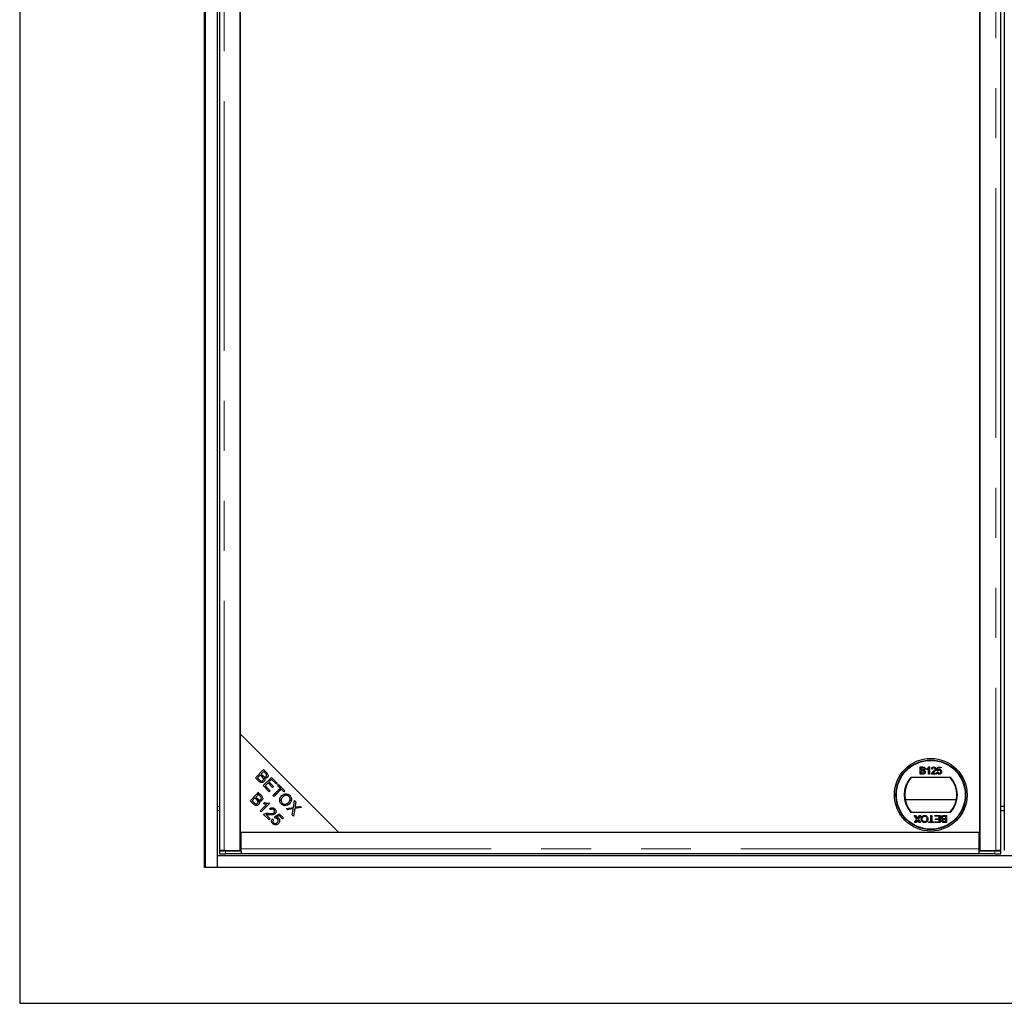
# Model space of a CAD drawing. Units: millimetres. Extents: x 1567 to 7386, y -765 to 7283.
# Drawn here: x 1567 to 2067, y 2452 to 2952 of the extents above; entities that cross this region are included whole.
import ezdxf

# ---------------------------------------------------------------- set-up
doc = ezdxf.new("R2010")
doc.units = ezdxf.units.MM
doc.header["$LTSCALE"] = 20
doc.linetypes.add('PHANTOM', pattern=[12.7, 6.35, -1.27, 1.27, -1.27, 1.27, -1.27])

msp = doc.modelspace()

# ---------------------------------------------------------------- linework, layer by layer
at = {"color": 7, "linetype": 'Continuous', "lineweight": 25}
for p, q in [((1566.87, 3451.8), (1566.87, 2451.8)), ((1660.87, 2520.8), (1660.87, 3382.8)), ((1661.37, 2520.8), (1661.37, 3382.8)), ((1667.37, 2526.8), (1667.37, 3376.8)), ((1668.37, 3374.15), (1668.37, 2529.45)), ((1679, 2529.4), (1679, 3374.2)), ((2055, 3374.2), (2055, 2529.4)), ((2065.62, 2529.45), (2065.62, 3374.15)), ((2067.37, 3374.15), (2067.37, 2529.45)), ((2055, 2538.8), (2055, 3364.8)), ((1679, 3314.8), (1679, 2588.8)), ((1679, 2588.8), (1679, 2538.8)), ((1729, 2538.8), (1679, 2588.8)), ((1686.67, 2566.43), (1690.86, 2570.62)), ((1689.16, 2567.81), (1687.72, 2566.37)), ((1690.13, 2566.84), (1689.16, 2567.81)), ((1690.92, 2569.57), (1689.65, 2568.3)), ((1689.65, 2568.3), (1690.56, 2567.4)), ((1690.86, 2570.62), (1692.43, 2569.04)), ((1691.75, 2568.73), (1690.92, 2569.57)), ((2024.57, 2571.93), (2025.91, 2571.93)), ((2024.57, 2568.33), (2024.57, 2571.93)), ((2025.92, 2568.33), (2024.57, 2568.33)), ((2025.07, 2571.51), (2025.76, 2571.51)), ((2025.07, 2570.4), (2025.07, 2571.51)), ((2025.81, 2570.4), (2025.07, 2570.4)), ((2025.07, 2569.99), (2025.87, 2569.99)), ((2025.07, 2568.74), (2025.07, 2569.99)), ((2025.92, 2568.74), (2025.07, 2568.74)), ((2028.02, 2570.6), (2028.02, 2571.03)), ((2028.85, 2568.33), (2028.85, 2571.13)), ((2029.31, 2568.33), (2028.85, 2568.33)), ((2029.02, 2571.93), (2029.31, 2571.93)), ((2029.31, 2571.93), (2029.31, 2568.33)), ((2032.73, 2568.33), (2030.37, 2568.33)), ((2030.88, 2570.87), (2030.42, 2570.91)), ((2030.97, 2568.79), (2032.73, 2568.79)), ((2032.73, 2568.79), (2032.73, 2568.33)), ((2033.23, 2569.3), (2033.69, 2569.34)), ((2033.28, 2570.04), (2033.65, 2571.88)), ((2033.74, 2569.99), (2033.28, 2570.04)), ((2033.65, 2571.88), (2035.35, 2571.88)), ((2034.02, 2571.42), (2033.84, 2570.49)), ((2035.35, 2571.42), (2034.02, 2571.42)), ((2035.35, 2571.88), (2035.35, 2571.42)), ((1688.27, 2564.83), (1686.67, 2566.43)), ((1687.72, 2566.37), (1688.76, 2565.33)), ((1690.62, 2562.48), (1694.81, 2566.66)), ((1693.1, 2563.84), (1691.67, 2562.42)), ((1695.41, 2561.53), (1693.1, 2563.84)), ((1694.87, 2565.62), (1693.59, 2564.34)), ((1693.59, 2564.34), (1695.9, 2562.02)), ((1694.81, 2566.66), (1697.83, 2563.64)), ((1697.34, 2563.15), (1694.87, 2565.62)), ((1697.83, 2563.64), (1697.34, 2563.15)), ((1697.91, 2562.58), (1698.4, 2563.07)), ((1699.28, 2561.2), (1697.91, 2562.58)), ((1698.4, 2563.07), (1701.72, 2559.76)), ((2019.93, 2566.8), (2040.06, 2566.8)), ((1683.96, 2554.79), (1688.14, 2558.97)), ((1688.2, 2557.92), (1686.94, 2556.66)), ((1689.17, 2557.94), (1687.11, 2557.94)), ((1688.38, 2558.74), (1687.9, 2558.73)), ((1688.14, 2558.97), (1689.71, 2557.4)), ((1689.04, 2557.09), (1688.2, 2557.92)), ((1693.75, 2559.36), (1690.62, 2562.48)), ((1691.67, 2562.42), (1694.24, 2559.85)), ((1693.89, 2559.5), (1693.6, 2559.5)), ((1694.24, 2559.85), (1693.75, 2559.36)), ((1695.9, 2562.02), (1695.41, 2561.53)), ((1695.59, 2557.51), (1699.28, 2561.2)), ((1697.14, 2557.94), (1696.03, 2557.94)), ((1699.84, 2560.65), (1696.15, 2556.96)), ((1698.19, 2559), (1698.07, 2559.44)), ((1701.22, 2559.26), (1699.84, 2560.65)), ((1703.47, 2557.94), (1701.01, 2557.94)), ((1701.72, 2559.76), (1701.22, 2559.26)), ((1685.55, 2553.19), (1683.96, 2554.79)), ((1686.44, 2556.17), (1685, 2554.73)), ((1685, 2554.73), (1686.05, 2553.69)), ((1686, 2555.72), (1686, 2556.83)), ((1686.1, 2555.82), (1686.1, 2556.93)), ((1687.41, 2555.2), (1686.44, 2556.17)), ((1686.94, 2556.66), (1687.84, 2555.76)), ((1690.03, 2554.95), (1687.59, 2554.95)), ((1689.11, 2549.63), (1692.38, 2552.91)), ((1693.82, 2553.32), (1689.62, 2549.12)), ((1690.74, 2553.32), (1691.23, 2553.81)), ((1693.49, 2553.65), (1693.82, 2553.32)), ((1696.15, 2556.96), (1695.59, 2557.51)), ((1699.77, 2554.95), (1699.11, 2554.95)), ((1705, 2554.95), (1704.16, 2554.95)), ((1706.06, 2551.4), (1706.64, 2554.83)), ((1706.64, 2554.83), (1707.3, 2554.18)), ((1707.3, 2554.18), (1706.98, 2552.34)), ((2043.01, 2555.3), (2016.98, 2555.3)), ((1667.37, 2551.8), (1668.37, 2551.8)), ((1667.37, 2549.8), (1668.37, 2549.8)), ((1689.62, 2549.12), (1689.11, 2549.63)), ((1693.65, 2545.09), (1690.88, 2547.86)), ((1692.09, 2547.64), (1694.15, 2545.59)), ((1694.45, 2550.17), (1693.97, 2550.75)), ((1696.28, 2546.42), (1698.84, 2548.16)), ((1698.84, 2548.16), (1700.92, 2546.08)), ((1702.26, 2550.84), (1706.06, 2551.4)), ((1702.93, 2550.18), (1702.26, 2550.84)), ((1705.44, 2550.58), (1702.93, 2550.18)), ((1705.41, 2547.69), (1705.85, 2550.24)), ((1706.1, 2547.01), (1705.41, 2547.69)), ((1706.73, 2550.8), (1706.1, 2547.01)), ((1710.17, 2551.3), (1706.73, 2550.8)), ((1707.61, 2551.64), (1709.57, 2551.91)), ((1709.57, 2551.91), (1710.17, 2551.3)), ((2040.06, 2548.8), (2019.93, 2548.8)), ((2067.37, 2551.8), (2065.62, 2551.8)), ((2065.62, 2549.8), (2067.37, 2549.8)), ((1694.15, 2545.59), (1693.65, 2545.09)), ((1695.31, 2545.63), (1695.9, 2545.13)), ((1696.7, 2545.87), (1696.28, 2546.42)), ((1698.76, 2547.26), (1697.41, 2546.36)), ((1700.43, 2545.59), (1698.76, 2547.26)), ((1700.92, 2546.08), (1700.43, 2545.59)), ((2021.61, 2547.3), (2022.22, 2547.3)), ((2022.94, 2545.37), (2021.61, 2547.3)), ((2021.79, 2543.7), (2022.94, 2545.37)), ((2022.41, 2543.7), (2021.79, 2543.7)), ((2022.22, 2547.3), (2023.09, 2546.03)), ((2023.04, 2544.62), (2022.41, 2543.7)), ((2023.41, 2546.06), (2024.26, 2547.3)), ((2024.08, 2543.7), (2023.46, 2544.61)), ((2024.88, 2547.3), (2023.55, 2545.37)), ((2023.55, 2545.37), (2024.7, 2543.7)), ((2024.7, 2543.7), (2024.08, 2543.7)), ((2024.26, 2547.3), (2024.88, 2547.3)), ((2028.87, 2544.12), (2030.02, 2544.12)), ((2028.87, 2543.7), (2028.87, 2544.12)), ((2031.68, 2543.7), (2028.87, 2543.7)), ((2030.02, 2547.3), (2030.53, 2547.3)), ((2030.02, 2544.12), (2030.02, 2547.3)), ((2030.53, 2547.3), (2030.53, 2544.12)), ((2030.53, 2544.12), (2031.68, 2544.12)), ((2031.68, 2544.12), (2031.68, 2543.7)), ((2032.09, 2547.3), (2034.72, 2547.3)), ((2032.09, 2546.89), (2032.09, 2547.3)), ((2034.21, 2546.89), (2032.09, 2546.89)), ((2032.18, 2544.12), (2034.21, 2544.12)), ((2032.18, 2543.7), (2032.18, 2544.12)), ((2034.72, 2543.7), (2032.18, 2543.7)), ((2032.32, 2545.64), (2034.21, 2545.64)), ((2032.32, 2545.23), (2032.32, 2545.64)), ((2034.21, 2545.23), (2032.32, 2545.23)), ((2034.21, 2545.64), (2034.21, 2546.89)), ((2034.21, 2544.12), (2034.21, 2545.23)), ((2034.72, 2547.3), (2034.72, 2543.7)), ((2036.68, 2546.89), (2037.53, 2546.89)), ((2036.69, 2547.3), (2038.04, 2547.3)), ((2038.04, 2543.7), (2036.69, 2543.7)), ((2037.53, 2545.64), (2036.74, 2545.64)), ((2036.79, 2545.23), (2037.53, 2545.23)), ((2037.53, 2544.12), (2036.85, 2544.12)), ((2037.53, 2546.89), (2037.53, 2545.64)), ((2037.53, 2545.23), (2037.53, 2544.12)), ((2038.04, 2547.3), (2038.04, 2543.7)), ((1679, 2538.8), (1729, 2538.8)), ((1679.5, 2538.8), (2054.5, 2538.8)), ((1679.5, 2530.34), (1679.5, 2538.8)), ((1729, 2538.8), (2055, 2538.8)), ((2054.5, 2538.8), (2054.5, 2530.34)), ((1668.45, 2529.35), (1668.45, 2527.85)), ((1669.02, 2529.43), (1668.48, 2529.36)), ((1670.87, 2529.4), (1679, 2529.4)), ((1671.45, 2529.3), (1679.5, 2529.3)), ((1679.5, 2527.8), (1671.45, 2527.8)), ((1679, 2529.95), (1679.5, 2529.95)), ((1679.5, 2529.3), (1679.5, 2530.34)), ((1679.5, 2529.3), (1679.5, 2529.3)), ((1679.5, 2529.3), (1679.5, 2527.8)), ((2054.5, 2527.84), (1679.5, 2527.84)), ((2054.5, 2530.34), (2054.5, 2529.3)), ((2054.5, 2529.3), (2062.54, 2529.3)), ((2054.5, 2529.3), (2054.5, 2529.3)), ((2054.5, 2529.3), (2054.5, 2527.8)), ((2062.54, 2527.8), (2054.5, 2527.8)), ((2055, 2529.4), (2063.12, 2529.4)), ((2065.51, 2529.36), (2064.98, 2529.43)), ((2065.54, 2527.85), (2065.54, 2529.35)), ((3665.37, 2526.8), (1667.37, 2526.8)), ((1667.37, 2520.8), (1667.37, 2526.8)), ((3671.87, 2520.8), (1660.87, 2520.8)), ((1566.87, 2451.8), (3765.87, 2451.8))]:
    msp.add_line(p, q, dxfattribs=at)
at = {"color": 1, "linetype": 'PHANTOM', "lineweight": 18}
for p, q in [((1670.87, 2529.4), (1670.87, 3374.2)), ((2063.12, 3374.2), (2063.12, 2529.4)), ((1698.89, 2562.59), (1698.89, 2561.6)), ((1698.89, 2560.8), (1698.89, 2559.69)), ((1699.46, 2562.01), (1699.46, 2560.27)), ((1671.45, 2529.3), (1671.45, 2527.8)), ((1679.5, 2530.34), (2054.5, 2530.34)), ((2062.54, 2527.8), (2062.54, 2529.3))]:
    msp.add_line(p, q, dxfattribs=at)
at = {"color": 7, "linetype": 'Continuous', "lineweight": 25, "flags": 128}
for points in [[(1697.49, 2559.41), (1697.87, 2559.42), (1698.07, 2559.44)], [(1698.07, 2559.44), (1697.87, 2559.46), (1697.56, 2559.47)], [(1668.48, 2529.36), (1668.46, 2529.35), (1668.57, 2529.34), (1668.82, 2529.33), (1669.19, 2529.32), (1669.66, 2529.31), (1670.21, 2529.3), (1670.81, 2529.3), (1671.45, 2529.3)], [(2062.54, 2529.3), (2063.18, 2529.3), (2063.78, 2529.3), (2064.34, 2529.31), (2064.8, 2529.32), (2065.17, 2529.33), (2065.42, 2529.34), (2065.53, 2529.35), (2065.51, 2529.36)]]:
    msp.add_lwpolyline(points, dxfattribs=at)
at = {"color": 7, "linetype": 'Continuous', "lineweight": 25}
for radius in [18.5, 17.7, 17.5]:
    msp.add_circle((2030, 2557.8), radius, dxfattribs=at)
for centre, radius, start, end in [((2030, 2557.8), 13.5, 138.1897, 221.8103), ((2030, 2557.8), 13.25, 137.2153, 222.7847), ((2030, 2557.8), 13.25, 317.2153, 42.7847), ((2030, 2557.8), 13.5, 318.1897, 41.8103), ((1695.52, 2660.03), 101.65, 270.5339, 271.168), ((1670.63, 2566.83), 39.04, 266.7978, 271.2025), ((2063.36, 2566.83), 39.04, 268.7975, 273.2022)]:
    msp.add_arc(centre, radius, start, end, dxfattribs=at)
for points, knots in [([(1692.13, 2567.07), (1692.24, 2567.2), (1692.39, 2567.39), (1692.43, 2567.73), (1692.31, 2568.21), (1692, 2568.5), (1691.75, 2568.73)], [0, 0, 0, 0, 0.248929, 0.374253, 0.499596, 1, 1, 1, 1]), ([(1692.43, 2569.04), (1692.61, 2568.85), (1692.96, 2568.47), (1693.22, 2567.77), (1693.12, 2567.08), (1692.87, 2566.75), (1692.74, 2566.59)], [0, 0, 0, 0, 0.281145, 0.560144, 0.780179, 1, 1, 1, 1]), ([(2025.76, 2571.51), (2025.82, 2571.51), (2025.99, 2571.51), (2026.21, 2571.49), (2026.4, 2571.41), (2026.51, 2571.29), (2026.58, 2571.13), (2026.59, 2571.01), (2026.59, 2570.95)], [0, 0, 0, 0, 0.171716, 0.435711, 0.563671, 0.692511, 0.847943, 1, 1, 1, 1]), ([(2026.25, 2570.45), (2026.18, 2570.43), (2026.08, 2570.41), (2025.93, 2570.41), (2025.85, 2570.4), (2025.81, 2570.4)], [0, 0, 0, 0, 0.462987, 0.731216, 1, 1, 1, 1]), ([(2025.87, 2569.99), (2025.93, 2569.99), (2026.1, 2569.99), (2026.33, 2569.96), (2026.53, 2569.85), (2026.65, 2569.72), (2026.72, 2569.55), (2026.73, 2569.43), (2026.73, 2569.37)], [0, 0, 0, 0, 0.163753, 0.419535, 0.563505, 0.708168, 0.846724, 1, 1, 1, 1]), ([(2025.91, 2571.93), (2025.98, 2571.92), (2026.22, 2571.92), (2026.56, 2571.86), (2026.86, 2571.64), (2027.03, 2571.38), (2027.1, 2571.16), (2027.1, 2571.02), (2027.1, 2570.99)], [0, 0, 0, 0, 0.117821, 0.41894, 0.590976, 0.762736, 0.949832, 1, 1, 1, 1]), ([(2027.24, 2569.36), (2027.24, 2569.29), (2027.23, 2569.11), (2027.13, 2568.85), (2026.94, 2568.59), (2026.63, 2568.41), (2026.28, 2568.34), (2026.02, 2568.33), (2025.92, 2568.33)], [0, 0, 0, 0, 0.105302, 0.28243, 0.437519, 0.593356, 0.837682, 1, 1, 1, 1]), ([(2026.23, 2568.76), (2026.2, 2568.76), (2026.13, 2568.75), (2026.03, 2568.75), (2025.96, 2568.74), (2025.92, 2568.74)], [0, 0, 0, 0, 0.324661, 0.662127, 1, 1, 1, 1]), ([(2026.73, 2569.37), (2026.73, 2569.3), (2026.72, 2569.16), (2026.63, 2568.99), (2026.5, 2568.85), (2026.35, 2568.79), (2026.26, 2568.77), (2026.23, 2568.76)], [0, 0, 0, 0, 0.2333851, 0.4687511, 0.6646553, 0.9051894, 1, 1, 1, 1]), ([(2026.59, 2570.95), (2026.59, 2570.88), (2026.58, 2570.76), (2026.5, 2570.61), (2026.39, 2570.5), (2026.29, 2570.46), (2026.25, 2570.45)], [0, 0, 0, 0, 0.305667, 0.54094, 0.777127, 1, 1, 1, 1]), ([(2027.1, 2570.99), (2027.1, 2570.93), (2027.08, 2570.77), (2026.97, 2570.54), (2026.79, 2570.34), (2026.63, 2570.26), (2026.56, 2570.22)], [0, 0, 0, 0, 0.201785, 0.474497, 0.75436, 1, 1, 1, 1]), ([(2026.56, 2570.22), (2026.63, 2570.2), (2026.78, 2570.15), (2027.01, 2569.99), (2027.18, 2569.74), (2027.24, 2569.51), (2027.24, 2569.39), (2027.24, 2569.36)], [0, 0, 0, 0, 0.169957, 0.427, 0.68765, 0.919183, 1, 1, 1, 1]), ([(2028.02, 2571.03), (2028.08, 2571.06), (2028.26, 2571.15), (2028.53, 2571.34), (2028.82, 2571.6), (2028.95, 2571.82), (2029.02, 2571.93)], [0, 0, 0, 0, 0.147054, 0.442177, 0.715847, 1, 1, 1, 1]), ([(2028.85, 2571.13), (2028.8, 2571.09), (2028.66, 2570.95), (2028.38, 2570.77), (2028.14, 2570.66), (2028.02, 2570.6)], [0, 0, 0, 0, 0.202292, 0.597528, 1, 1, 1, 1]), ([(2030.37, 2568.33), (2030.37, 2568.36), (2030.37, 2568.43), (2030.39, 2568.54), (2030.41, 2568.61), (2030.42, 2568.65)], [0, 0, 0, 0, 0.30786, 0.616004, 1, 1, 1, 1]), ([(2030.42, 2570.91), (2030.43, 2570.98), (2030.45, 2571.18), (2030.57, 2571.47), (2030.81, 2571.72), (2031.14, 2571.9), (2031.41, 2571.91), (2031.57, 2571.93)], [0, 0, 0, 0, 0.117041, 0.354546, 0.533493, 0.711755, 1, 1, 1, 1]), ([(2030.42, 2568.65), (2030.45, 2568.71), (2030.54, 2568.96), (2030.82, 2569.32), (2031.12, 2569.56), (2031.25, 2569.67)], [0, 0, 0, 0, 0.14998, 0.603511, 1, 1, 1, 1]), ([(2031.56, 2571.51), (2031.5, 2571.51), (2031.36, 2571.5), (2031.16, 2571.42), (2031, 2571.29), (2030.9, 2571.09), (2030.89, 2570.94), (2030.88, 2570.87)], [0, 0, 0, 0, 0.189877, 0.381377, 0.594432, 0.778604, 1, 1, 1, 1]), ([(2031.68, 2569.46), (2031.63, 2569.42), (2031.48, 2569.29), (2031.22, 2569.09), (2031.05, 2568.89), (2030.97, 2568.79)], [0, 0, 0, 0, 0.204095, 0.60039, 1, 1, 1, 1]), ([(2031.25, 2569.67), (2031.3, 2569.72), (2031.56, 2569.93), (2031.89, 2570.23), (2032.17, 2570.62), (2032.2, 2570.83), (2032.22, 2570.93)], [0, 0, 0, 0, 0.123125, 0.616447, 0.81268, 1, 1, 1, 1]), ([(2032.22, 2570.93), (2032.21, 2571), (2032.2, 2571.13), (2032.09, 2571.31), (2031.93, 2571.43), (2031.75, 2571.5), (2031.62, 2571.51), (2031.56, 2571.51)], [0, 0, 0, 0, 0.206872, 0.415025, 0.609042, 0.81222, 1, 1, 1, 1]), ([(2031.57, 2571.93), (2031.64, 2571.92), (2031.84, 2571.92), (2032.15, 2571.83), (2032.44, 2571.61), (2032.62, 2571.33), (2032.68, 2571.09), (2032.68, 2570.96), (2032.68, 2570.93)], [0, 0, 0, 0, 0.120417, 0.364202, 0.562901, 0.761555, 0.954817, 1, 1, 1, 1]), ([(2032.68, 2570.93), (2032.68, 2570.87), (2032.66, 2570.66), (2032.51, 2570.26), (2032.14, 2569.85), (2031.83, 2569.58), (2031.68, 2569.46)], [0, 0, 0, 0, 0.109041, 0.329832, 0.684121, 1, 1, 1, 1]), ([(2034.35, 2568.28), (2034.28, 2568.29), (2034.08, 2568.29), (2033.76, 2568.39), (2033.47, 2568.64), (2033.29, 2568.95), (2033.25, 2569.18), (2033.23, 2569.3)], [0, 0, 0, 0, 0.120053, 0.360204, 0.584637, 0.790555, 1, 1, 1, 1]), ([(2033.69, 2569.34), (2033.71, 2569.28), (2033.74, 2569.12), (2033.84, 2568.92), (2034.01, 2568.77), (2034.18, 2568.71), (2034.3, 2568.7), (2034.35, 2568.7)], [0, 0, 0, 0, 0.196592, 0.467245, 0.652743, 0.838381, 1, 1, 1, 1]), ([(2034.35, 2570.31), (2034.29, 2570.31), (2034.15, 2570.3), (2033.96, 2570.22), (2033.82, 2570.11), (2033.76, 2570.02), (2033.74, 2569.99)], [0, 0, 0, 0, 0.276523, 0.555788, 0.843274, 1, 1, 1, 1]), ([(2033.84, 2570.49), (2033.9, 2570.53), (2034, 2570.6), (2034.21, 2570.7), (2034.37, 2570.72), (2034.48, 2570.73)], [0, 0, 0, 0, 0.287861, 0.537447, 1, 1, 1, 1]), ([(2035.08, 2569.54), (2035.07, 2569.6), (2035.07, 2569.77), (2034.99, 2569.99), (2034.84, 2570.17), (2034.64, 2570.29), (2034.47, 2570.31), (2034.37, 2570.31), (2034.35, 2570.31)], [0, 0, 0, 0, 0.166702, 0.407217, 0.57625, 0.745807, 0.965271, 1, 1, 1, 1]), ([(2034.35, 2568.7), (2034.42, 2568.7), (2034.55, 2568.71), (2034.75, 2568.79), (2034.9, 2568.94), (2035.03, 2569.16), (2035.07, 2569.37), (2035.08, 2569.51), (2035.08, 2569.54)], [0, 0, 0, 0, 0.161325, 0.323817, 0.491672, 0.668276, 0.929797, 1, 1, 1, 1]), ([(2035.26, 2568.72), (2035.22, 2568.67), (2035.1, 2568.52), (2034.83, 2568.36), (2034.55, 2568.29), (2034.39, 2568.28), (2034.35, 2568.28)], [0, 0, 0, 0, 0.191102, 0.538614, 0.875209, 1, 1, 1, 1]), ([(2034.48, 2570.73), (2034.55, 2570.72), (2034.73, 2570.72), (2035, 2570.61), (2035.27, 2570.39), (2035.46, 2570.09), (2035.53, 2569.8), (2035.54, 2569.62), (2035.54, 2569.56)], [0, 0, 0, 0, 0.114455, 0.305522, 0.49266, 0.694849, 0.90502, 1, 1, 1, 1]), ([(2035.54, 2569.56), (2035.53, 2569.5), (2035.53, 2569.3), (2035.45, 2569), (2035.32, 2568.8), (2035.26, 2568.72)], [0, 0, 0, 0, 0.222138, 0.670783, 1, 1, 1, 1]), ([(1691.05, 2564.48), (1690.89, 2564.36), (1690.58, 2564.1), (1690, 2563.93), (1689.12, 2564.04), (1688.62, 2564.51), (1688.27, 2564.83)], [0, 0, 0, 0, 0.1871, 0.3742854, 0.5607622, 1, 1, 1, 1]), ([(1688.76, 2565.33), (1688.83, 2565.26), (1688.96, 2565.13), (1689.1, 2565.02), (1689.16, 2564.97)], [0, 0, 0, 0, 0.560111, 1, 1, 1, 1]), ([(1689.16, 2564.97), (1689.27, 2564.9), (1689.51, 2564.76), (1689.9, 2564.73), (1690.23, 2564.85), (1690.39, 2564.99), (1690.47, 2565.06)], [0, 0, 0, 0, 0.280506, 0.559128, 0.779453, 1, 1, 1, 1]), ([(1690.47, 2565.06), (1690.58, 2565.2), (1690.74, 2565.4), (1690.79, 2565.75), (1690.7, 2566.27), (1690.38, 2566.59), (1690.13, 2566.84)], [0, 0, 0, 0, 0.249338, 0.375003, 0.500576, 1, 1, 1, 1]), ([(1690.56, 2567.4), (1690.66, 2567.3), (1690.83, 2567.12), (1691.04, 2566.98), (1691.13, 2566.92)], [0, 0, 0, 0, 0.5602811, 1, 1, 1, 1]), ([(1691.27, 2566.29), (1691.35, 2566.12), (1691.5, 2565.78), (1691.49, 2565.26), (1691.33, 2564.81), (1691.14, 2564.59), (1691.05, 2564.48)], [0, 0, 0, 0, 0.280142, 0.559562, 0.779677, 1, 1, 1, 1]), ([(1691.13, 2566.92), (1691.23, 2566.88), (1691.41, 2566.79), (1691.8, 2566.8), (1692.01, 2566.97), (1692.13, 2567.07)], [0, 0, 0, 0, 0.281288, 0.561699, 1, 1, 1, 1]), ([(1692.74, 2566.59), (1692.63, 2566.49), (1692.4, 2566.31), (1691.88, 2566.15), (1691.5, 2566.23), (1691.27, 2566.29)], [0, 0, 0, 0, 0.280483, 0.561075, 1, 1, 1, 1]), ([(1699.99, 2557.19), (1700.33, 2557.49), (1701, 2558.08), (1702.26, 2558.35), (1703.41, 2558.09), (1703.94, 2557.64), (1704.21, 2557.41)], [0, 0, 0, 0, 0.280591, 0.559598, 0.779576, 1, 1, 1, 1]), ([(1688.33, 2552.84), (1688.18, 2552.71), (1687.87, 2552.46), (1687.28, 2552.29), (1686.4, 2552.4), (1685.9, 2552.87), (1685.55, 2553.19)], [0, 0, 0, 0, 0.1871, 0.374285, 0.560762, 1, 1, 1, 1]), ([(1686.05, 2553.69), (1686.12, 2553.62), (1686.24, 2553.49), (1686.38, 2553.38), (1686.44, 2553.33)], [0, 0, 0, 0, 0.560111, 1, 1, 1, 1]), ([(1686.44, 2553.33), (1686.56, 2553.26), (1686.79, 2553.11), (1687.18, 2553.09), (1687.51, 2553.2), (1687.67, 2553.34), (1687.76, 2553.41)], [0, 0, 0, 0, 0.280506, 0.559128, 0.779453, 1, 1, 1, 1]), ([(1687.76, 2553.41), (1687.86, 2553.55), (1688.03, 2553.76), (1688.07, 2554.11), (1687.98, 2554.63), (1687.66, 2554.95), (1687.41, 2555.2)], [0, 0, 0, 0, 0.249338, 0.375003, 0.500576, 1, 1, 1, 1]), ([(1687.84, 2555.76), (1687.94, 2555.66), (1688.12, 2555.48), (1688.33, 2555.34), (1688.42, 2555.28)], [0, 0, 0, 0, 0.560281, 1, 1, 1, 1]), ([(1688.56, 2554.64), (1688.63, 2554.48), (1688.79, 2554.14), (1688.78, 2553.62), (1688.61, 2553.17), (1688.42, 2552.95), (1688.33, 2552.84)], [0, 0, 0, 0, 0.280142, 0.559562, 0.779677, 1, 1, 1, 1]), ([(1688.42, 2555.28), (1688.51, 2555.23), (1688.7, 2555.15), (1689.08, 2555.16), (1689.29, 2555.32), (1689.42, 2555.42)], [0, 0, 0, 0, 0.2812878, 0.5616994, 1, 1, 1, 1]), ([(1690.03, 2554.94), (1689.91, 2554.85), (1689.68, 2554.66), (1689.16, 2554.5), (1688.78, 2554.59), (1688.56, 2554.64)], [0, 0, 0, 0, 0.280483, 0.561075, 1, 1, 1, 1]), ([(1689.42, 2555.42), (1689.52, 2555.56), (1689.67, 2555.75), (1689.72, 2556.09), (1689.6, 2556.57), (1689.29, 2556.86), (1689.04, 2557.09)], [0, 0, 0, 0, 0.248929, 0.374253, 0.499596, 1, 1, 1, 1]), ([(1689.71, 2557.4), (1689.89, 2557.21), (1690.25, 2556.83), (1690.51, 2556.12), (1690.4, 2555.44), (1690.15, 2555.11), (1690.03, 2554.94)], [0, 0, 0, 0, 0.281145, 0.560144, 0.780179, 1, 1, 1, 1]), ([(1692.38, 2552.91), (1692.07, 2552.95), (1691.5, 2553.02), (1690.97, 2553.23), (1690.74, 2553.32)], [0, 0, 0, 0, 0.559709, 1, 1, 1, 1]), ([(1691.23, 2553.81), (1691.65, 2553.69), (1692.4, 2553.47), (1693.16, 2553.6), (1693.49, 2553.65)], [0, 0, 0, 0, 0.560504, 1, 1, 1, 1]), ([(1699.88, 2553.08), (1699.61, 2553.42), (1699.07, 2554.1), (1698.97, 2555.35), (1699.33, 2556.41), (1699.77, 2556.93), (1699.99, 2557.19)], [0, 0, 0, 0, 0.279586, 0.558758, 0.779308, 1, 1, 1, 1]), ([(1700.55, 2556.61), (1700.34, 2556.37), (1699.91, 2555.88), (1699.7, 2554.98), (1699.86, 2554.15), (1700.19, 2553.75), (1700.35, 2553.56)], [0, 0, 0, 0, 0.280625, 0.559745, 0.779762, 1, 1, 1, 1]), ([(1704.04, 2553.24), (1703.7, 2552.95), (1703.03, 2552.39), (1701.79, 2552.13), (1700.68, 2552.42), (1700.15, 2552.86), (1699.88, 2553.08)], [0, 0, 0, 0, 0.280355, 0.559523, 0.779635, 1, 1, 1, 1]), ([(1700.35, 2553.56), (1700.61, 2553.35), (1701.14, 2552.94), (1702.11, 2552.94), (1702.9, 2553.29), (1703.28, 2553.64), (1703.47, 2553.81)], [0, 0, 0, 0, 0.279156, 0.558216, 0.778801, 1, 1, 1, 1]), ([(1703.74, 2556.93), (1703.47, 2557.14), (1702.92, 2557.55), (1701.92, 2557.57), (1701.14, 2557.16), (1700.75, 2556.79), (1700.55, 2556.61)], [0, 0, 0, 0, 0.279265, 0.557891, 0.778595, 1, 1, 1, 1]), ([(1703.47, 2553.81), (1703.69, 2554.06), (1704.12, 2554.55), (1704.39, 2555.46), (1704.23, 2556.32), (1703.9, 2556.73), (1703.74, 2556.93)], [0, 0, 0, 0, 0.280791, 0.560039, 0.779927, 1, 1, 1, 1]), ([(1704.21, 2557.41), (1704.49, 2557.06), (1705.04, 2556.37), (1705.12, 2555.09), (1704.72, 2554.02), (1704.27, 2553.5), (1704.04, 2553.24)], [0, 0, 0, 0, 0.279601, 0.558604, 0.779099, 1, 1, 1, 1]), ([(1690.88, 2547.86), (1690.95, 2547.93), (1691.08, 2548.04), (1691.23, 2548.12), (1691.3, 2548.16)], [0, 0, 0, 0, 0.559848, 1, 1, 1, 1]), ([(1691.3, 2548.16), (1691.71, 2548.26), (1692.43, 2548.45), (1693.17, 2548.37), (1693.5, 2548.34)], [0, 0, 0, 0, 0.558344, 1, 1, 1, 1]), ([(1693.71, 2547.63), (1693.53, 2547.65), (1693.22, 2547.67), (1692.8, 2547.7), (1692.44, 2547.71), (1692.21, 2547.66), (1692.09, 2547.64)], [0, 0, 0, 0, 0.340044, 0.560073, 0.780045, 1, 1, 1, 1]), ([(1693.5, 2548.34), (1694.01, 2548.29), (1694.73, 2548.23), (1695.66, 2548.33), (1696, 2548.56), (1696.17, 2548.68)], [0, 0, 0, 0, 0.561229, 0.781407, 1, 1, 1, 1]), ([(1696.69, 2548.14), (1696.45, 2547.97), (1695.97, 2547.62), (1694.9, 2547.54), (1694.16, 2547.6), (1693.71, 2547.63)], [0, 0, 0, 0, 0.278334, 0.558556, 1, 1, 1, 1]), ([(1693.97, 2550.75), (1694.19, 2550.91), (1694.63, 2551.23), (1695.42, 2551.29), (1696.07, 2551.03), (1696.39, 2550.75), (1696.54, 2550.6)], [0, 0, 0, 0, 0.280283, 0.558946, 0.779179, 1, 1, 1, 1]), ([(1696.11, 2550.19), (1695.97, 2550.31), (1695.7, 2550.53), (1695.19, 2550.59), (1694.76, 2550.44), (1694.55, 2550.26), (1694.45, 2550.17)], [0, 0, 0, 0, 0.280095, 0.558993, 0.779142, 1, 1, 1, 1]), ([(1696.17, 2548.68), (1696.27, 2548.8), (1696.46, 2549.06), (1696.49, 2549.52), (1696.35, 2549.91), (1696.19, 2550.1), (1696.11, 2550.19)], [0, 0, 0, 0, 0.279214, 0.558808, 0.779163, 1, 1, 1, 1]), ([(1696.54, 2550.6), (1696.71, 2550.41), (1697.06, 2550.01), (1697.21, 2549.28), (1697.08, 2548.61), (1696.82, 2548.3), (1696.69, 2548.14)], [0, 0, 0, 0, 0.280514, 0.559705, 0.77977, 1, 1, 1, 1]), ([(1705.95, 2550.7), (1705.85, 2550.68), (1705.68, 2550.63), (1705.51, 2550.6), (1705.44, 2550.58)], [0, 0, 0, 0, 0.560005, 1, 1, 1, 1]), ([(1705.85, 2550.24), (1705.87, 2550.32), (1705.9, 2550.48), (1705.93, 2550.63), (1705.95, 2550.7)], [0, 0, 0, 0, 0.5599901, 1, 1, 1, 1]), ([(1706.98, 2552.34), (1706.96, 2552.18), (1706.91, 2551.9), (1706.84, 2551.62), (1706.81, 2551.49)], [0, 0, 0, 0, 0.560026, 1, 1, 1, 1]), ([(1706.81, 2551.49), (1706.96, 2551.52), (1707.22, 2551.58), (1707.5, 2551.62), (1707.61, 2551.64)], [0, 0, 0, 0, 0.559966, 1, 1, 1, 1]), ([(1695.49, 2543.11), (1695.32, 2543.31), (1694.98, 2543.71), (1694.83, 2544.45), (1694.95, 2545.12), (1695.19, 2545.46), (1695.31, 2545.63)], [0, 0, 0, 0, 0.280196, 0.559467, 0.779579, 1, 1, 1, 1]), ([(1697.09, 2542.52), (1696.75, 2542.53), (1696.15, 2542.54), (1695.69, 2542.94), (1695.49, 2543.11)], [0, 0, 0, 0, 0.55833, 1, 1, 1, 1]), ([(1695.9, 2545.13), (1695.81, 2544.99), (1695.63, 2544.72), (1695.55, 2544.25), (1695.66, 2543.83), (1695.83, 2543.63), (1695.91, 2543.54)], [0, 0, 0, 0, 0.280575, 0.559685, 0.779756, 1, 1, 1, 1]), ([(1695.91, 2543.54), (1696.07, 2543.41), (1696.4, 2543.17), (1696.98, 2543.17), (1697.46, 2543.36), (1697.7, 2543.57), (1697.82, 2543.67)], [0, 0, 0, 0, 0.278877, 0.558427, 0.778992, 1, 1, 1, 1]), ([(1697.87, 2545.52), (1697.78, 2545.59), (1697.6, 2545.75), (1697.2, 2545.91), (1696.89, 2545.89), (1696.7, 2545.87)], [0, 0, 0, 0, 0.280683, 0.561294, 1, 1, 1, 1]), ([(1698.41, 2543.17), (1698.19, 2542.99), (1697.81, 2542.66), (1697.31, 2542.56), (1697.09, 2542.52)], [0, 0, 0, 0, 0.5596177, 1, 1, 1, 1]), ([(1697.41, 2546.36), (1697.63, 2546.3), (1698.02, 2546.21), (1698.33, 2545.95), (1698.46, 2545.83)], [0, 0, 0, 0, 0.559851, 1, 1, 1, 1]), ([(1697.82, 2543.67), (1697.94, 2543.82), (1698.2, 2544.12), (1698.3, 2544.67), (1698.17, 2545.17), (1697.97, 2545.4), (1697.87, 2545.52)], [0, 0, 0, 0, 0.280424, 0.559376, 0.779392, 1, 1, 1, 1]), ([(1698.46, 2545.83), (1698.64, 2545.61), (1698.98, 2545.17), (1699.05, 2544.37), (1698.84, 2543.67), (1698.55, 2543.34), (1698.41, 2543.17)], [0, 0, 0, 0, 0.279545, 0.559099, 0.779363, 1, 1, 1, 1]), ([(2023.27, 2544.96), (2023.23, 2544.9), (2023.18, 2544.82), (2023.1, 2544.7), (2023.06, 2544.65), (2023.04, 2544.62)], [0, 0, 0, 0, 0.481975, 0.740987, 1, 1, 1, 1]), ([(2023.09, 2546.03), (2023.11, 2546), (2023.15, 2545.95), (2023.2, 2545.88), (2023.23, 2545.84), (2023.24, 2545.82)], [0, 0, 0, 0, 0.384711, 0.692354, 1, 1, 1, 1]), ([(2023.24, 2545.82), (2023.26, 2545.84), (2023.3, 2545.9), (2023.35, 2545.98), (2023.39, 2546.04), (2023.41, 2546.06)], [0, 0, 0, 0, 0.333912, 0.666949, 1, 1, 1, 1]), ([(2023.46, 2544.61), (2023.44, 2544.64), (2023.4, 2544.7), (2023.34, 2544.79), (2023.3, 2544.87), (2023.27, 2544.93), (2023.27, 2544.95), (2023.27, 2544.96)], [0, 0, 0, 0, 0.2541122, 0.5082678, 0.8197028, 0.9588773, 1, 1, 1, 1]), ([(2025.13, 2545.51), (2025.13, 2545.57), (2025.14, 2545.88), (2025.26, 2546.36), (2025.58, 2546.86), (2026, 2547.17), (2026.44, 2547.32), (2026.72, 2547.34), (2026.84, 2547.35)], [0, 0, 0, 0, 0.071258, 0.327547, 0.512845, 0.699119, 0.876842, 1, 1, 1, 1]), ([(2026.84, 2543.66), (2026.77, 2543.66), (2026.51, 2543.67), (2026.07, 2543.79), (2025.6, 2544.12), (2025.27, 2544.63), (2025.14, 2545.11), (2025.13, 2545.42), (2025.13, 2545.51)], [0, 0, 0, 0, 0.071081, 0.27771, 0.479074, 0.670765, 0.907367, 1, 1, 1, 1]), ([(2025.64, 2545.5), (2025.64, 2545.57), (2025.65, 2545.84), (2025.73, 2546.23), (2026, 2546.62), (2026.32, 2546.85), (2026.62, 2546.93), (2026.79, 2546.93), (2026.84, 2546.93)], [0, 0, 0, 0, 0.095549, 0.381363, 0.566173, 0.75082, 0.934316, 1, 1, 1, 1]), ([(2026.83, 2544.07), (2026.77, 2544.08), (2026.56, 2544.08), (2026.25, 2544.2), (2025.94, 2544.45), (2025.72, 2544.83), (2025.65, 2545.2), (2025.64, 2545.44), (2025.64, 2545.5)], [0, 0, 0, 0, 0.095875, 0.290264, 0.472758, 0.648306, 0.908599, 1, 1, 1, 1]), ([(2028.04, 2545.56), (2028.03, 2545.49), (2028.03, 2545.23), (2027.97, 2544.85), (2027.76, 2544.46), (2027.46, 2544.22), (2027.14, 2544.09), (2026.92, 2544.08), (2026.83, 2544.07)], [0, 0, 0, 0, 0.092698, 0.359318, 0.526078, 0.693047, 0.878444, 1, 1, 1, 1]), ([(2026.84, 2547.35), (2026.9, 2547.34), (2027.16, 2547.34), (2027.6, 2547.21), (2028.07, 2546.89), (2028.38, 2546.42), (2028.52, 2545.96), (2028.54, 2545.66), (2028.54, 2545.55)], [0, 0, 0, 0, 0.072434, 0.280243, 0.484814, 0.676908, 0.879283, 1, 1, 1, 1]), ([(2026.84, 2546.93), (2026.91, 2546.93), (2027.1, 2546.92), (2027.41, 2546.81), (2027.72, 2546.57), (2027.95, 2546.21), (2028.03, 2545.85), (2028.03, 2545.62), (2028.04, 2545.56)], [0, 0, 0, 0, 0.098056, 0.286473, 0.470164, 0.658402, 0.904455, 1, 1, 1, 1]), ([(2028.54, 2545.55), (2028.54, 2545.48), (2028.54, 2545.16), (2028.43, 2544.64), (2028.07, 2544.12), (2027.63, 2543.8), (2027.19, 2543.67), (2026.92, 2543.66), (2026.84, 2543.66)], [0, 0, 0, 0, 0.069868, 0.343248, 0.532197, 0.721009, 0.907635, 1, 1, 1, 1]), ([(2035.37, 2546.27), (2035.37, 2546.34), (2035.38, 2546.52), (2035.48, 2546.78), (2035.66, 2547.04), (2035.97, 2547.22), (2036.33, 2547.29), (2036.59, 2547.3), (2036.69, 2547.3)], [0, 0, 0, 0, 0.105302, 0.28243, 0.437519, 0.593356, 0.837682, 1, 1, 1, 1]), ([(2036.04, 2545.41), (2035.98, 2545.43), (2035.82, 2545.48), (2035.59, 2545.64), (2035.42, 2545.89), (2035.37, 2546.12), (2035.37, 2546.24), (2035.37, 2546.27)], [0, 0, 0, 0, 0.169957, 0.427, 0.68765, 0.919183, 1, 1, 1, 1]), ([(2035.5, 2544.64), (2035.51, 2544.7), (2035.52, 2544.86), (2035.63, 2545.09), (2035.82, 2545.29), (2035.97, 2545.37), (2036.04, 2545.41)], [0, 0, 0, 0, 0.201785, 0.474497, 0.75436, 1, 1, 1, 1]), ([(2036.69, 2543.7), (2036.63, 2543.71), (2036.39, 2543.71), (2036.05, 2543.77), (2035.75, 2543.99), (2035.58, 2544.25), (2035.51, 2544.47), (2035.51, 2544.61), (2035.5, 2544.64)], [0, 0, 0, 0, 0.117821, 0.41894, 0.590976, 0.762736, 0.949832, 1, 1, 1, 1]), ([(2035.87, 2546.26), (2035.88, 2546.33), (2035.89, 2546.47), (2035.97, 2546.64), (2036.11, 2546.78), (2036.25, 2546.84), (2036.35, 2546.86), (2036.37, 2546.87)], [0, 0, 0, 0, 0.233385, 0.468751, 0.664655, 0.905189, 1, 1, 1, 1]), ([(2036.74, 2545.64), (2036.67, 2545.64), (2036.5, 2545.64), (2036.27, 2545.67), (2036.07, 2545.78), (2035.96, 2545.91), (2035.88, 2546.08), (2035.88, 2546.2), (2035.87, 2546.26)], [0, 0, 0, 0, 0.163753, 0.419535, 0.563505, 0.708168, 0.846724, 1, 1, 1, 1]), ([(2036.01, 2544.68), (2036.02, 2544.75), (2036.02, 2544.87), (2036.1, 2545.02), (2036.22, 2545.13), (2036.31, 2545.17), (2036.36, 2545.18)], [0, 0, 0, 0, 0.305667, 0.54094, 0.777127, 1, 1, 1, 1]), ([(2036.85, 2544.12), (2036.78, 2544.12), (2036.61, 2544.12), (2036.39, 2544.14), (2036.2, 2544.22), (2036.09, 2544.34), (2036.02, 2544.5), (2036.01, 2544.62), (2036.01, 2544.68)], [0, 0, 0, 0, 0.171716, 0.435711, 0.563671, 0.692511, 0.847943, 1, 1, 1, 1]), ([(2036.36, 2545.18), (2036.42, 2545.2), (2036.53, 2545.22), (2036.67, 2545.22), (2036.75, 2545.23), (2036.79, 2545.23)], [0, 0, 0, 0, 0.462987, 0.731216, 1, 1, 1, 1]), ([(2036.37, 2546.87), (2036.41, 2546.87), (2036.47, 2546.88), (2036.58, 2546.88), (2036.65, 2546.89), (2036.68, 2546.89)], [0, 0, 0, 0, 0.324661, 0.662127, 1, 1, 1, 1]), ([(1670.87, 2529.4), (1670.69, 2529.41), (1670.34, 2529.41), (1669.83, 2529.42), (1669.36, 2529.42), (1668.97, 2529.43), (1668.66, 2529.43), (1668.46, 2529.44), (1668.37, 2529.44), (1668.38, 2529.45), (1668.38, 2529.45)], [0, 0, 0, 0, 0.136116, 0.272232, 0.408348, 0.544464, 0.68058, 0.816696, 0.952812, 1, 1, 1, 1]), ([(2065.61, 2529.45), (2065.61, 2529.45), (2065.62, 2529.44), (2065.53, 2529.44), (2065.33, 2529.43), (2065.02, 2529.43), (2064.63, 2529.42), (2064.16, 2529.42), (2063.65, 2529.41), (2063.3, 2529.41), (2063.12, 2529.4)], [0, 0, 0, 0, 0.047188, 0.183304, 0.31942, 0.455536, 0.591652, 0.727768, 0.863884, 1, 1, 1, 1])]:
    msp.add_open_spline(points, degree=3, knots=knots, dxfattribs=at)

doc.saveas('drawing.dxf')
